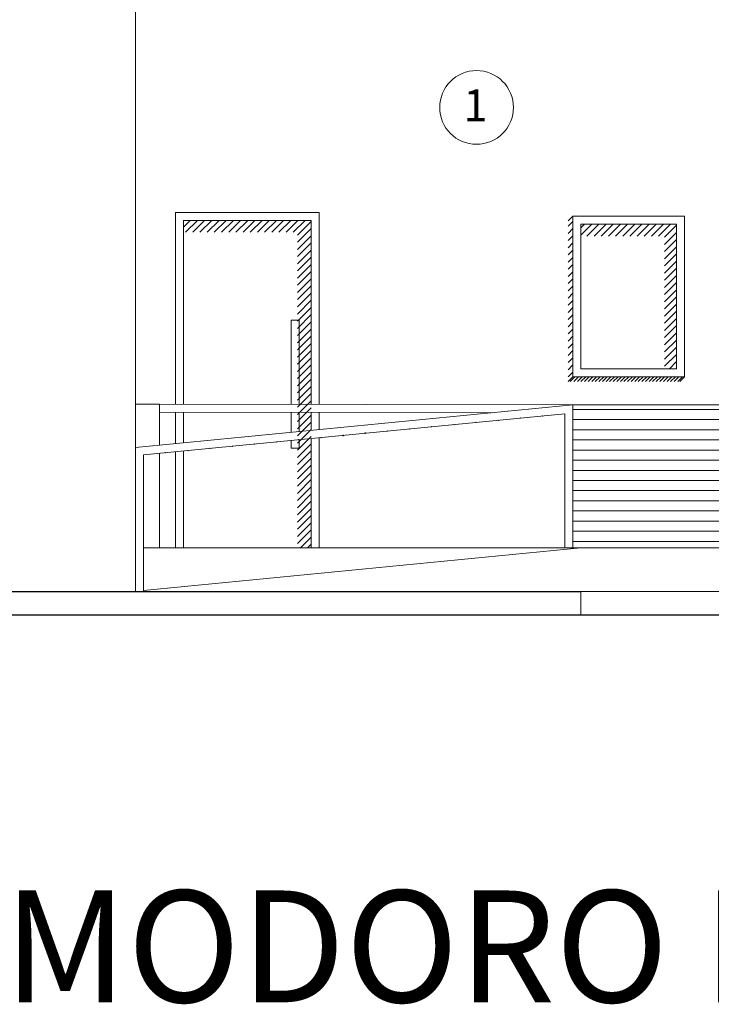
# Model space of a CAD drawing. Units: millimetres. Extents: x 2188 to 2554, y 1756 to 1824.
# Drawn here: x 2283 to 2287, y 1779 to 1786 of the extents above; entities that cross this region are included whole.
import ezdxf

# ---------------------------------------------------------------- set-up
doc = ezdxf.new("R2010")
doc.units = ezdxf.units.MM
for name, color, linetype, lineweight in [('0.05', 132, 'Continuous', 5), ('0.1', 1, 'Continuous', 9), ('0.2', 2, 'Continuous', 20), ('02', 2, 'Continuous', 20), ('03', 3, 'Continuous', 30), ('COTAS', 240, 'Continuous', 9), ('hach', 119, 'Continuous', 5), ('muros', 6, 'Continuous', 9), ('puertas', 40, 'Continuous', 9), ('texto', 232, 'Continuous', 9)]:
    doc.layers.add(name, color=color, linetype=linetype, lineweight=lineweight)
doc.styles.add('julian', font='BRITANIC.TTF', dxfattribs={"height": 0.2})
doc.styles.add('titulos', font='BRITANIC.TTF', dxfattribs={"height": 0.7})
pattern_1 = [(45.005, (-67.52428, 45.075082), (-0.0224525994, 0.02244868103), [])]

msp = doc.modelspace()

# ---------------------------------------------------------------- hatches: boundary and pattern name
at = {"layer": '0.05'}
h = msp.add_hatch(dxfattribs=at)
h.set_pattern_fill('ANSI31', color=256, scale=0.01)
h.set_pattern_definition([(45, (-81.384215, 57.052983), (-0.0224506403, 0.0224506403), [])])
h.paths.add_polyline_path([(2284.596, 1784.2737), (2283.796, 1784.2737), (2283.796, 1784.1995), (2284.5103, 1784.1995), (2284.5103, 1782.2237), (2284.596, 1782.2237)])
at = {"layer": '0.05', "transparency": 33554641}
h = msp.add_hatch(dxfattribs=at)
h.set_pattern_fill('ANSI31', color=256, scale=0.01, angle=0.005)
h.set_pattern_definition(pattern_1)
h.paths.add_polyline_path([(2286.2337, 1784.3012), (2286.2037, 1784.2712), (2286.2037, 1783.2651), (2286.2337, 1783.2951)])
h = msp.add_hatch(dxfattribs=at)
h.set_pattern_fill('ANSI31', color=256, scale=0.01, angle=0.005)
h.set_pattern_definition(pattern_1)
h.paths.add_polyline_path([(2286.2837, 1784.2512), (2286.2837, 1784.1762), (2286.8087, 1784.1762), (2286.8087, 1783.3451), (2286.8837, 1783.3451), (2286.8837, 1784.2512)])
h = msp.add_hatch(dxfattribs=at)
h.set_pattern_fill('ANSI31', color=256, scale=0.005)
h.set_pattern_definition([(45, (-67.52428, 45.075082), (-0.01122532015, 0.01122532015), [])])
h.paths.add_polyline_path([(2286.9337, 1783.2951), (2286.2337, 1783.2951), (2286.2037, 1783.2651), (2286.9037, 1783.2651)])
at = {"layer": 'hach', "transparency": 33554641}
h = msp.add_hatch(dxfattribs=at)
h.set_pattern_fill('LINE', color=256, scale=0.02)
h.set_pattern_definition([(0, (-105.883025, 57.98567), (0, 0.0635), [])])
h.paths.add_polyline_path([(2287.796, 1783.1188), (2286.2337, 1783.1188), (2286.2337, 1782.2237), (2286.2837, 1782.2237), (2287.796, 1782.2237)])
h.paths.add_polyline_path([(2287.4131, 1783.0879), (2287.4131, 1783.1009), (2287.4261, 1783.0879)], flags=16)
h.paths.add_polyline_path([(2287.6087, 1782.9575), (2287.6478, 1782.9705), (2287.6478, 1782.9575)], flags=16)

# ---------------------------------------------------------------- linework, layer by layer
for p in [(2284.7954, 1782.9283), (2284.9343, 1782.9418)]:
    msp.add_point(p)
at = {"layer": '0.05', "transparency": 33554641}
for p, q in [((2286.2337, 1784.3012), (2286.2037, 1784.2712)), ((2286.2337, 1783.2951), (2286.2037, 1783.2651)), ((2286.9337, 1783.2951), (2286.9037, 1783.2651))]:
    msp.add_line(p, q, dxfattribs=at)
at = {"layer": '0.05'}
msp.add_line((2283.546, 1781.9567), (2286.2837, 1782.2237), dxfattribs=at)
at = {"layer": '0.1'}
for points in [[(2286.2337, 1783.2951), (2286.9337, 1783.2951), (2286.9337, 1784.3012), (2286.2337, 1784.3012)], [(2286.2837, 1783.3451), (2286.8837, 1783.3451), (2286.8837, 1784.2512), (2286.2837, 1784.2512)]]:
    msp.add_lwpolyline(points, close=True, dxfattribs=at)
at = {"layer": '0.2'}
for p, q in [((2283.496, 1781.9518), (2283.496, 1782.8518)), ((2283.546, 1781.9518), (2283.546, 1782.8064)), ((2283.496, 1782.2237), (2283.496, 1781.9518))]:
    msp.add_line(p, q, dxfattribs=at)
at = {"layer": '02'}
for p, q in [((2283.496, 1782.8518), (2286.2337, 1783.1188)), ((2283.6465, 1783.1234), (2286.2337, 1783.1188)), ((2286.2337, 1782.2237), (2286.2337, 1783.1188)), ((2286.2337, 1783.1188), (2287.796, 1783.1188)), ((2283.546, 1782.8064), (2286.1837, 1783.0637)), ((2283.6464, 1783.0734), (2285.7303, 1783.0697)), ((2286.1837, 1782.2237), (2286.1837, 1783.0637)), ((2286.283, 1781.9518), (2286.283, 1781.8018)), ((2286.283, 1781.9518), (2287.283, 1781.9518))]:
    msp.add_line(p, q, dxfattribs=at)
for p in [(2285.906, 1783.0366), (2286.0449, 1783.0502), (2285.2119, 1782.9689), (2285.3507, 1782.9825), (2285.4896, 1782.996), (2285.6284, 1783.0096), (2285.7672, 1783.0231), (2285.0731, 1782.9554)]:
    msp.add_point(p, dxfattribs=at)
at = {"layer": '03'}
for p, q in [((2282.596, 1781.9518), (2286.283, 1781.9518)), ((2335.206, 1781.8018), (2279.446, 1781.8018))]:
    msp.add_line(p, q, dxfattribs=at)
at = {"layer": 'COTAS'}
msp.add_circle((2285.6311, 1784.981), 0.2308, dxfattribs=at)
at = {"layer": 'muros'}
for p, q in [((2283.496, 1783.0737), (2283.496, 1785.7237)), ((2283.6465, 1783.1234), (2283.496, 1783.1234)), ((2283.646, 1782.8664), (2283.6465, 1783.1234)), ((2283.496, 1782.8518), (2283.496, 1783.0737)), ((2283.496, 1782.8518), (2283.496, 1783.0737)), ((2283.646, 1782.2237), (2283.646, 1782.8162)), ((2286.2837, 1782.2237), (2283.546, 1782.2237)), ((2286.2837, 1782.2237), (2295.7769, 1782.2237))]:
    msp.add_line(p, q, dxfattribs=at)
at = {"layer": 'puertas'}
for p, q in [((2283.746, 1783.1233), (2283.746, 1784.3237)), ((2283.746, 1784.3237), (2284.646, 1784.3237)), ((2284.646, 1783.1217), (2284.646, 1784.3237)), ((2283.796, 1783.1232), (2283.796, 1784.2737)), ((2283.796, 1784.2737), (2284.596, 1784.2737)), ((2284.596, 1783.1217), (2284.596, 1784.2737)), ((2284.471, 1783.122), (2284.471, 1783.6487)), ((2284.521, 1783.6487), (2284.471, 1783.6487)), ((2284.521, 1783.1219), (2284.521, 1783.6487)), ((2283.746, 1782.8762), (2283.746, 1783.0733)), ((2283.796, 1782.8811), (2283.796, 1783.0732)), ((2284.471, 1782.9469), (2284.471, 1783.072)), ((2284.521, 1782.9518), (2284.521, 1783.0719)), ((2284.596, 1782.9591), (2284.596, 1783.0717)), ((2284.646, 1782.964), (2284.646, 1783.0717)), ((2284.596, 1782.2237), (2284.596, 1782.9089)), ((2284.646, 1782.2237), (2284.646, 1782.9137)), ((2284.471, 1782.8487), (2284.471, 1782.8967)), ((2284.521, 1782.8487), (2284.471, 1782.8487)), ((2284.521, 1782.8487), (2284.521, 1782.9015)), ((2283.746, 1782.2237), (2283.746, 1782.8259)), ((2283.796, 1782.2237), (2283.796, 1782.8308))]:
    msp.add_line(p, q, dxfattribs=at)
for p in [(2284.6566, 1782.9148), (2283.9625, 1782.8471), (2284.1013, 1782.8606), (2284.2401, 1782.8741), (2284.379, 1782.8877), (2284.5178, 1782.9012), (2283.6848, 1782.82), (2283.8237, 1782.8335)]:
    msp.add_point(p, dxfattribs=at)

# ---------------------------------------------------------------- texts
at = {"layer": 'texto'}
for s, width, gutter_width, insert, char_height, attachment_point, style in [('1', 36.35084, 124.472, (2285.549, 1785.0941), 0.2, 1, 'julian'), ('\\pxqc;COMODORO RIVADAVIA FACADE', 31.128748, 1, (2288.3962, 1779.7293), 0.7, 5, 'titulos')]:
    msp.add_mtext_dynamic_manual_height_columns(s, width=width, gutter_width=gutter_width, heights=[0], dxfattribs=dict(at, insert=insert, char_height=char_height, attachment_point=attachment_point, style=style))

doc.saveas('drawing.dxf')
